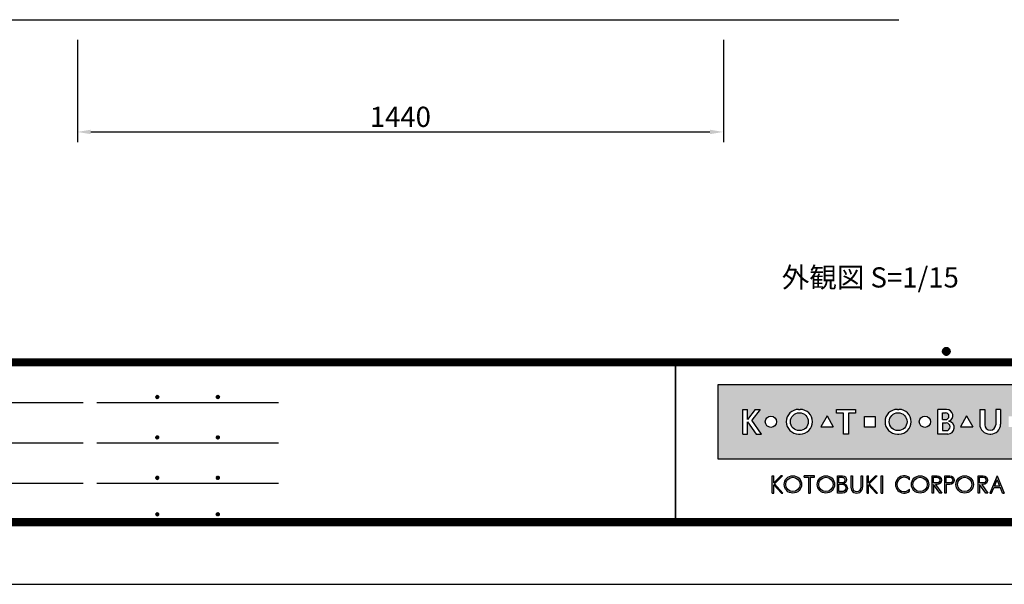
# Model space of a CAD drawing. Extents: x 0 to 6300, y 0 to 4455.
# Drawn here: x 1156 to 3350, y 0 to 1258 of the extents above; entities that cross this region are included whole.
import ezdxf
from ezdxf.enums import TextEntityAlignment as Align

# ---------------------------------------------------------------- set-up
doc = ezdxf.new("R2010")
doc.units = 0
doc.header["$LTSCALE"] = 4.5
doc.layers.get('0').update_dxf_attribs({"linetype": 'CONTINUOUS'})
doc.layers.get('DEFPOINTS').update_dxf_attribs({"linetype": 'CONTINUOUS'})
for name, color, linetype in [('P_2DIM', 6, 'CONTINUOUS'), ('P_3TEXT', 60, 'CONTINUOUS'), ('P_5DRAWFRAME', 104, 'CONTINUOUS'), ('P_7THICK', 7, 'CONTINUOUS')]:
    doc.layers.add(name, color=color, linetype=linetype)
doc.styles.add('BIGFONT', font='simplex.shx', dxfattribs={"bigfont": 'bigfont.shx'})
doc.dimstyles.new('DIMBIGFONT$0', dxfattribs={"dimtxt": 3, "dimasz": 2, "dimexe": 1.5, "dimexo": 3, "dimgap": 0.75, "dimtad": 1, "dimdec": 1, "dimdsep": 46, "dimtxsty": 'BIGFONT', "dimcen": 0, "dimclrt": 230, "dimadec": 0, "dimazin": 0, "dimtfac": 0.6, "dimtdec": 1, "dimtmove": 2, "dimatfit": 3, "dimldrblk": 'DOT', "dimfxl": 0, "dimtvp": 1, "dimtolj": 1, "dimarcsym": 0})

# ---------------------------------------------------------------- blocks, each defined once
blk = doc.blocks.new('DFP3')
h = blk.add_hatch(color=83)
h.paths.add_polyline_path([(180.7771999999999, 29.65329999999994), (180.7771999999999, 18.64834950495063), (237.7772, 18.64834950495063), (237.7772, 29.65329999999994)])
h.paths.add_polyline_path([(204.1796504950495, 24.95080000000035), (204.1796504950495, 23.35084950495056), (202.5796999999999, 23.35084950495056), (202.5796999999999, 24.95080000000001)], flags=16)
h.paths.add_polyline_path([(207.4712594059405, 25.98498316831709), (207.697001980198, 25.98498316831709, -1), (207.697001980198, 22.31666633663386), (207.4712594059405, 22.31666633663386, -1)], flags=16)
h.paths.add_polyline_path([(208.9103683168316, 24.15082475247547, -1), (206.2578930693068, 24.15082475247547, -1)], flags=0)
h.paths.add_polyline_path([(201.2633386138613, 25.9849831683171), (201.2633386138613, 25.42062673267328), (200.2192792079208, 25.42062673267328), (200.2192792079208, 22.31666633663386), (199.4856158415841, 22.31666633663386), (199.4856158415841, 25.42062673267328), (198.4415564356435, 25.42062673267328), (198.4415564356435, 25.98498316831709)], flags=16)
h.paths.add_polyline_path([(212.4028175742573, 24.15082475247547, -1), (210.7228695544553, 24.15082475247547, -1)], flags=16)
h.paths.add_polyline_path([(197.9543973209085, 23.40117101048351), (196.1069333721607, 23.40117101048351), (197.0306653465346, 25.00112150553295)], flags=16)
h.paths.add_polyline_path([(213.5098732673266, 25.9849831683171), (214.7937841584158, 25.98498316831709, -0.8268396299405429), (215.132258940184, 24.21557239597574, -0.9235794106673716), (214.9811397058823, 22.31666633663386), (213.5098732673266, 22.31666633663386)], flags=16)
h.paths.add_polyline_path([(193.0237346534653, 22.31666633663386), (192.7979920792079, 22.31666633663386, -1), (192.7979920792079, 25.98498316831709), (193.0237346534653, 25.98498316831709, -1)], flags=16)
h.paths.add_polyline_path([(214.1588831683168, 25.47706237623782), (214.6385861386138, 25.47706237623782, -1), (214.6385861386138, 24.46122079207927), (214.1588831683168, 24.46122079207927)], flags=0)
h.paths.add_polyline_path([(214.1588831683168, 23.98151782178226), (214.7373485148514, 23.98151782178226, -1.000000696587788), (214.7373485148514, 22.82458712871313), (214.1588831683167, 22.82458712871313)], flags=0)
h.paths.add_polyline_path([(194.237100990099, 24.15082475247547, -1), (191.5846257425742, 24.15082475247547, -1)], flags=0)
h.paths.add_polyline_path([(216.8470323820617, 23.40117101048351), (217.7707643564355, 25.001121505533), (218.6944963308095, 23.40117101048351)], flags=16)
h.paths.add_polyline_path([(189.5181641089108, 24.15082475247547, -1), (187.8382160891088, 24.15082475247547, -1)], flags=16)
h.paths.add_polyline_path([(219.7177940594059, 25.98498316831709), (220.4514574257425, 25.98498316831709), (220.4514574257425, 23.69933960396035, 1.000000186147331), (222.0880910891088, 23.69933960396035), (222.0880910891088, 25.9849831683171), (222.8217544554455, 25.98498316831709), (222.8217544554455, 23.79810198019809, -0.4142135623730698), (221.3403188118811, 22.31666633663386), (221.1992297029703, 22.31666633663386, -0.4142135623731069), (219.7177940594059, 23.79810198019822)], flags=16)
h.paths.add_polyline_path([(187.0697742574257, 25.98498316831709), (185.8689092457776, 24.35977938264444), (187.267299009901, 22.31666633663386), (186.4772, 22.31666633663386), (185.2073980198019, 24.15082475247546), (185.2073980198019, 22.31666633663386), (184.5019524752474, 22.31666633663385), (184.5019524752474, 25.98498316831709), (185.2073980198019, 25.98498316831709), (185.2073980198019, 24.47750579499151), (186.3492172393709, 25.9849831683171)], flags=16)
h.paths.add_polyline_path([(223.9970267326732, 24.95080000000002), (225.5969772277228, 24.95080000000001), (225.5969772277228, 23.35084950495056), (223.9970267326732, 23.35084950495056)], flags=16)
h.paths.add_polyline_path([(226.687596039604, 25.98498316831709), (227.3930415841584, 25.9849831683171), (227.3930415841584, 24.4775057949916), (228.5348608037275, 25.98498316831709), (229.2554178217821, 25.98498316831709), (228.0545528101339, 24.35977938264445), (229.4529425742574, 22.31666633663386), (228.6628435643564, 22.31666633663386), (227.3930415841584, 24.15082475247553), (227.3930415841584, 22.31666633663386), (226.6875960396039, 22.31666633663386)], flags=16)
h.paths.add_polyline_path([(231.7602433168317, 24.15082475247547, -1), (230.0802952970297, 24.15082475247547, -1)], flags=16)
h.paths.add_polyline_path([(233.4880910891088, 25.9849831683171), (234.1653188118812, 25.98498316831709), (234.1653188118811, 22.31666633663385), (233.4880910891088, 22.31666633663386)], flags=16)
for points in [[(188.8907171647544, 13.53735916098693), (189.1165651408755, 13.53735916098692), (189.1165651408755, 14.76717399791187), (190.2463262212482, 13.53735916098693), (190.4721733674334, 13.53735916098693), (189.1998782596873, 14.92233052091695), (190.3994002936616, 16.11713949004919), (190.1735531486242, 16.11713949004919), (189.1165651408755, 15.06430434153457), (189.1165651408755, 16.12412506081215), (188.8907171647544, 16.12412506081215)], [(193.62009298013, 16.12870630717222), (193.6200929801299, 15.89827044520378), (194.2868303126868, 15.89827044520378), (194.2868303126868, 13.53735252149947), (194.5126782888079, 13.53735252149946), (194.5126782888079, 15.89827044520378), (195.1794156213647, 15.89827044520378), (195.1794156213646, 16.12870630717222)], [(200.7873865153659, 16.1241184213247), (200.5615393691806, 16.1241184213247), (200.5615393691806, 14.41141449004919, 0.9993112080576029), (202.3096508572413, 14.41020999000819), (202.3096508572412, 16.1241184213247), (202.0838037110561, 16.1241184213247), (202.0838037110561, 14.41141449004919, -1), (200.7873865153659, 14.41141449004919)], [(209.2881845934089, 13.81794368446969), (209.2881845934089, 14.12892027475158, -2.667269372855936), (209.2881845934089, 15.53256394704789), (209.2881845934089, 15.84354053732978, 2.071285835562603)]]:
    blk.add_hatch(color=0).paths.add_polyline_path(points)
h = blk.add_hatch(color=0)
h.paths.add_polyline_path([(190.6519715182779, 14.830738791156, 1), (193.2387307786157, 14.830738791156, 1)])
h.paths.add_polyline_path([(193.0128836324305, 14.830738791156, -1.00000013533277), (190.8778186644631, 14.830738791156, -1.00000013533277)], flags=16)
h = blk.add_hatch(color=0)
h.paths.add_polyline_path([(195.5607786528149, 14.830738791156, 1), (198.1475379131527, 14.830738791156, 1)])
h.paths.add_polyline_path([(197.9216907669675, 14.830738791156, -1.00000013533277), (195.7866257990001, 14.830738791156, -1.00000013533277)], flags=16)
h = blk.add_hatch(color=0)
edge = h.paths.add_edge_path(flags=16)
edge.add_line((198.7944098991748, 15.89827044520379), (199.2657164076198, 15.89827127513954))
edge.add_arc((199.2657171527633, 15.47511681969394), 0.4231544554462469, -90.00010089361018, 90.00010089361012, ccw=False)
edge.add_line((199.2657164076198, 15.05196236424835), (198.7944098991748, 15.05196236424835))
edge.add_line((198.7944098991748, 15.05196236424835), (198.7944098991748, 15.89827044520379))
edge = h.paths.add_edge_path(flags=16)
edge.add_line((198.7944098991748, 14.87128448131298), (199.2657164076198, 14.87128448131298))
edge.add_arc((199.2657164076198, 14.31724539424268), 0.5540390870702971, -90, 90, ccw=False)
edge.add_line((199.2657164076198, 13.76320630717238), (198.7944098991748, 13.76320630717238))
edge.add_line((198.7944098991748, 13.76320630717238), (198.7944098991748, 14.87128448131298))
edge = h.paths.add_edge_path()
edge.add_line((198.5685627529896, 16.1241184213247), (199.3334707174625, 16.1241184213247))
edge.add_arc((199.3334707174625, 15.54287112953676), 0.5812472917879354, -90, 90, ccw=False)
edge.add_arc((199.3334707174625, 14.24949149936813), 0.7121323383808971, -90, 90, ccw=False)
edge.add_line((199.3334707174625, 13.53735916098724), (198.5685627529896, 13.53735916098692))
edge.add_line((198.5685627529896, 13.53735916098692), (198.5685627529896, 16.1241184213247))
h = blk.add_hatch(color=0)
h.paths.add_polyline_path([(203.266972828703, 14.92233052091694), (204.4735004932343, 16.1241184213247), (204.247653347049, 16.1241184213247), (203.1836588799552, 15.06430434153459), (203.1836588799553, 16.1241184213247), (202.9712907232867, 16.1241184213247), (202.9712907232867, 13.53735916098692), (203.1836588799553, 13.53735916098692), (203.1836588799552, 14.76717399791191), (204.313419960328, 13.53735916098693), (204.5392679364492, 13.53735916098693)])
h.paths.add_polyline_path([(205.3050016871772, 16.1241184213247), (205.0791545409919, 16.1241184213247), (205.0791545409919, 13.53735916098692), (205.3050016871772, 13.53735916098692)])
h = blk.add_hatch(color=0)
h.paths.add_polyline_path([(209.5578390779751, 14.83074211089973, 1), (212.1446049778004, 14.83074211089973, 1)])
h.paths.add_polyline_path([(211.9187578316151, 14.83074211089973, -1.000000127167677), (209.7836862241603, 14.83074211089973, -1.000000127167677)], flags=16)
h = blk.add_hatch(color=0)
h.paths.add_polyline_path([(212.6219144128614, 13.53735916098692), (212.8477623889827, 13.53735916098692), (212.8477623889827, 14.83074211089974), (213.7832587052317, 13.53735916098692), (214.0592115736069, 13.53735916098692), (213.1511404903222, 14.83074211089974), (213.3857525899145, 14.83074211089973, 1), (213.3857525899145, 16.12412506081216), (212.6219144128615, 16.12412506081216)])
h.paths.add_polyline_path([(212.8477623889827, 15.89827708469125), (213.3857525899145, 15.89827708469124, -1), (213.3857525899144, 15.05658925708469), (212.8477623889826, 15.05658925708481)], flags=16)
h = blk.add_hatch(color=0)
edge = h.paths.add_edge_path()
edge.add_line((214.5233134082022, 16.12412506081216), (215.2871507553193, 16.12412423087619))
edge.add_arc((215.2871500526669, 15.47743317088784), 0.6466910599887343, -89.99993774613517, 89.99993774613517, ccw=False)
edge.add_line((215.2871507553193, 14.83074211089949), (214.7491605543875, 14.83074211089949))
edge.add_line((214.7491605543875, 14.83074211089949), (214.7491605543875, 13.53735916098692))
edge.add_line((214.7491605543875, 13.53735916098692), (214.5233134082022, 13.53735916098692))
edge.add_line((214.5233134082022, 13.53735916098692), (214.5233134082022, 16.12412506081216))
edge = h.paths.add_edge_path(flags=16)
edge.add_line((214.7491605543875, 15.89827708469124), (215.2871507553193, 15.89827708469124))
edge.add_arc((215.2871507553193, 15.47743317088803), 0.4208439138032176, -90, 90, ccw=False)
edge.add_line((215.2871507553193, 15.05658925708481), (214.7491605543875, 15.05658925708481))
edge.add_line((214.7491605543875, 15.05658925708481), (214.7491605543875, 15.89827708469124))
h = blk.add_hatch(color=0)
h.paths.add_polyline_path([(216.1804215910794, 14.83074211089973, 1), (218.7671874909046, 14.83074211089973, 1)])
h.paths.add_polyline_path([(218.5413403447194, 14.83074211089973, -1.000000127167677), (216.4062687372646, 14.83074211089973, -1.000000127167677)], flags=16)
h = blk.add_hatch(color=0)
h.paths.add_polyline_path([(220.0043738188021, 14.83074211089974), (220.2389859183945, 14.83074211089973, 1), (220.2389859183945, 16.12412506081216), (219.4751477413414, 16.12412506081216), (219.4751477413414, 13.53735916098692), (219.7009957174627, 13.53735916098692), (219.7009957174627, 14.83074211089975), (220.6364920337118, 13.53735916098692), (220.9124449020869, 13.53735916098692)])
h.paths.add_polyline_path([(219.7009957174626, 15.05658925708481), (219.7009957174626, 15.89827708469124), (220.2389859183945, 15.89827708469124, -1), (220.2389859183944, 15.05658925708469)], flags=16)
h = blk.add_hatch(color=0)
h.paths.add_polyline_path([(222.2898978723839, 16.12412506081215), (221.2189402427974, 13.53735916098692), (221.4633787838575, 13.53735916098693), (221.7907669317899, 14.32812626931532), (222.7890279830421, 14.32812626931532), (223.1164161309745, 13.53735916098692), (223.3608546720345, 13.53735916098692)])
h.paths.add_polyline_path([(222.2898978723839, 15.53371444636842), (222.6955232509512, 14.55397424543662), (221.8842716638807, 14.55397424543661)], flags=16)
at = {"color": 0}
for p, q in [((214.1500001919297, 34.59999999999991), (214.7500001919296, 35.19999999999982)), ((214.1537481919295, 34.53303800000003), (214.8169621919295, 35.19625200000019)), ((214.1547661919297, 34.67547699999977), (214.6745231919297, 35.1952339999998)), ((214.1637421919295, 34.47232100000019), (214.8776791919295, 35.18625800000018)), ((214.1729561919295, 34.76437699999997), (214.5856231919295, 35.17704400000002)), ((214.1787211919296, 34.41658899999993), (214.9334111919296, 35.17127900000014)), ((214.1979081919297, 34.36506499999996), (214.9849351919295, 35.15209199999981)), ((214.2208011919295, 34.31724799999984), (215.0327521919297, 35.12919899999997)), ((214.2210101919296, 34.88314200000013), (214.4668581919296, 35.12899000000016)), ((214.4686061919295, 35.12992200000008), (215.2799221919298, 34.31860599999982)), ((214.5165271919296, 35.15271200000007), (215.3027121919297, 34.36652700000013)), ((214.5681661919296, 35.17178400000012), (215.3217841919296, 34.41816599999993)), ((214.6240321919298, 35.18662799999993), (215.3366281919296, 34.47403200000008)), ((214.6849121919298, 35.19645899999978), (215.3464591919295, 34.53491200000008)), ((214.7520851919297, 35.19999599999983), (215.3499961919295, 34.60208499999999)), ((214.8278661919297, 35.19492600000012), (215.3449261919296, 34.67786599999999)), ((214.9172991919295, 35.17620399999987), (215.3262041919295, 34.76729900000009)), ((215.0376741919297, 35.12653899999987), (215.2765391919295, 34.88767400000006)), ((214.1500001919297, 34.59999999999991), (214.7500001919296, 34)), ((214.1537481919295, 34.66696200000024), (214.8169621919295, 34.00374800000009)), ((214.1547661919297, 34.52452300000004), (214.6745231919297, 34.00476600000002)), ((214.1637421919295, 34.72767900000008), (214.8776791919295, 34.01374200000009)), ((214.1729561919295, 34.43562299999985), (214.5856231919295, 34.02295599999979)), ((214.1787211919296, 34.78341099999989), (214.9334111919296, 34.02872100000013)), ((214.1979081919297, 34.83493499999986), (214.9849351919295, 34.04790800000001)), ((214.2208011919295, 34.88275199999998), (215.0327521919297, 34.07080099999985)), ((214.2210101919296, 34.31685800000014), (214.4668581919296, 34.07101000000011)), ((214.2470671919296, 34.27280299999984), (215.0771971919297, 35.10293300000012)), ((214.2470671919296, 34.92719699999998), (215.0771971919297, 34.09706700000015)), ((214.2764861919296, 34.23151099999995), (215.1184891919295, 35.07351400000016)), ((214.2764861919296, 34.96848899999986), (215.1184891919295, 34.12648600000011)), ((214.3089261919297, 34.19324000000006), (215.1567601919294, 35.04107400000021)), ((214.3089261919297, 35.00676000000021), (215.1567601919294, 34.15892600000006)), ((214.3443241919297, 35.04207200000019), (215.1920721919296, 34.19432400000005)), ((214.3443241919297, 34.15792800000008), (215.1920721919296, 35.00567599999977)), ((214.3826831919296, 35.07442399999991), (215.2244241919296, 34.23268300000018)), ((214.3826831919296, 34.12557599999991), (215.2244241919296, 34.96731700000009)), ((214.4240651919297, 35.10375199999999), (215.2537521919297, 34.27406500000006)), ((214.4240651919297, 34.09624799999983), (215.2537521919297, 34.92593500000021)), ((214.4686061919295, 34.07007800000019), (215.2799221919298, 34.881394)), ((214.5165271919296, 34.04728800000021), (215.3027121919297, 34.83347300000014)), ((214.5681661919296, 34.02821600000016), (215.3217841919296, 34.78183399999989)), ((214.6240321919298, 34.01337199999989), (215.3366281919296, 34.72596800000019)), ((214.6849121919298, 34.00354100000004), (215.3464591919295, 34.6650880000002)), ((214.7520851919297, 34.00000399999999), (215.3499961919295, 34.59791499999983)), ((214.8278661919297, 34.00507400000015), (215.3449261919296, 34.52213399999982)), ((214.9172991919295, 34.02379599999995), (215.3262041919295, 34.43270100000018)), ((215.0376741919297, 34.07346099999995), (215.2765391919295, 34.31232600000021)), ((21.5, 33.5), (408, 33.5)), ((21.5, 33.44999999999982), (408, 33.44999999999982)), ((21.5, 33.40000000000009), (408, 33.40000000000009)), ((21.5, 33.34999999999991), (408, 33.34999999999991)), ((21.5, 33.30000000000018), (408, 33.30000000000018)), ((21.5, 33.25), (408, 33.25)), ((21.5, 33.19999999999982), (408, 33.19999999999982)), ((21.5, 33.15000000000009), (408, 33.15000000000009)), ((21.5, 33.09999999999991), (408, 33.09999999999991)), ((21.5, 33.05000000000018), (408, 33.05000000000018)), ((21.5, 33), (408, 33)), ((21.5, 32.94999999999982), (408, 32.94999999999982)), ((21.5, 32.90000000000009), (408, 32.90000000000009)), ((21.5, 32.84999999999991), (408, 32.84999999999991)), ((21.5, 32.80000000000018), (408, 32.80000000000018)), ((21.5, 32.75), (408, 32.75)), ((21.5, 32.69999999999982), (408, 32.69999999999982)), ((21.5, 32.65000000000009), (408, 32.65000000000009)), ((21.5, 32.59999999999991), (408, 32.59999999999991)), ((21.5, 32.55000000000018), (408, 32.55000000000018)), ((21.5, 32.5), (408, 32.5)), ((174.4749999999999, 33), (174.4749999999999, 9)), ((174.5250000000001, 33), (174.5250000000001, 9)), ((97.25, 27.82499999999982), (97.5, 28.07499999999982)), ((97.25, 27.82499999999982), (97.5, 27.57499999999982)), ((97.25799400000005, 27.76228399999991), (97.56271599999991, 28.06700600000022)), ((97.25799400000005, 27.88771600000018), (97.56271599999991, 27.58299399999987)), ((97.26523899999984, 27.91094999999996), (97.41404999999986, 28.05976099999998)), ((97.27747700000009, 27.71105500000021), (97.61394500000006, 28.04752300000018)), ((97.27747700000009, 27.93894499999988), (97.61394500000006, 27.60247699999991)), ((97.30530599999997, 27.66817399999991), (97.65682599999991, 28.01969400000007)), ((97.30530599999997, 27.98182600000018), (97.65682599999991, 27.63030600000002)), ((97.34040899999991, 28.01743399999987), (97.69243400000005, 27.66540900000018)), ((97.34040899999991, 27.63256600000022), (97.69243400000005, 27.98459099999991)), ((97.38275299999987, 28.04580100000021), (97.72080099999994, 27.70775300000014)), ((97.38275299999987, 27.60419899999988), (97.72080099999994, 27.94224699999995)), ((97.4333200000001, 28.06594399999994), (97.74094400000013, 27.75831999999991)), ((97.4333200000001, 27.58405600000015), (97.74094400000013, 27.89168000000018)), ((97.49502400000006, 28.07495000000017), (97.7499499999999, 27.8200240000001)), ((97.49502400000006, 27.57504999999992), (97.7499499999999, 27.82997599999999)), ((97.57824600000004, 28.06244000000015), (97.73743999999988, 27.90324599999985)), ((106.25, 27.82499999999982), (106.5, 28.07499999999982)), ((106.25, 27.82499999999982), (106.5, 27.57499999999982)), ((106.2579940000001, 27.76228399999991), (106.5627159999999, 28.06700600000022)), ((106.2579940000001, 27.88771600000018), (106.5627159999999, 27.58299399999987)), ((106.2652390000001, 27.91094999999996), (106.4140499999999, 28.05976099999998)), ((106.2774770000001, 27.71105500000021), (106.6139450000001, 28.04752300000018)), ((106.2774770000001, 27.93894499999988), (106.6139450000001, 27.60247699999991)), ((106.305306, 27.66817399999991), (106.6568259999999, 28.01969400000007)), ((106.305306, 27.98182600000018), (106.6568259999999, 27.63030600000002)), ((106.3404089999999, 28.01743399999987), (106.692434, 27.66540900000018)), ((106.3404089999999, 27.63256600000022), (106.692434, 27.98459099999991)), ((106.3827529999999, 28.04580100000021), (106.7208009999999, 27.70775300000014)), ((106.3827529999999, 27.60419899999988), (106.7208009999999, 27.94224699999995)), ((106.4333200000001, 28.06594399999994), (106.7409440000001, 27.75831999999991)), ((106.4333200000001, 27.58405600000015), (106.7409440000001, 27.89168000000018)), ((106.4950240000001, 28.07495000000017), (106.7499499999999, 27.8200240000001)), ((106.4950240000001, 27.57504999999992), (106.7499499999999, 27.82997599999999)), ((106.578246, 28.06244000000015), (106.7374399999999, 27.90324599999985)), ((21.5, 27.02500000000009), (86.5, 27.02500000000009)), ((88.5, 27.02500000000009), (115.5, 27.02500000000009)), ((97.26523899999984, 27.73905000000013), (97.41404999999986, 27.59023900000011)), ((97.57824600000004, 27.58755999999994), (97.73743999999988, 27.74675399999978)), ((106.2652390000001, 27.73905000000013), (106.4140499999999, 27.59023900000011)), ((106.578246, 27.58755999999994), (106.7374399999999, 27.74675399999978)), ((97.25, 21.82499999999982), (97.5, 22.07499999999982)), ((97.25799400000005, 21.76228399999991), (97.56271599999991, 22.06700600000022)), ((97.26523899999984, 21.91094999999996), (97.41404999999986, 22.05976099999998)), ((97.27747700000009, 21.71105500000021), (97.61394500000006, 22.04752300000018)), ((97.30530599999997, 21.66817399999991), (97.65682599999991, 22.01969400000007)), ((97.30530599999997, 21.98182600000018), (97.65682599999991, 21.63030600000002)), ((97.34040899999991, 22.01743399999987), (97.69243400000005, 21.66540900000018)), ((97.34040899999991, 21.63256600000022), (97.69243400000005, 21.98459099999991)), ((97.38275299999987, 22.04580100000021), (97.72080099999994, 21.70775300000014)), ((97.4333200000001, 22.06594399999994), (97.74094400000013, 21.75831999999991)), ((97.49502400000006, 22.07495000000017), (97.7499499999999, 21.8200240000001)), ((97.57824600000004, 22.06244000000015), (97.73743999999988, 21.90324599999985)), ((106.25, 21.82499999999982), (106.5, 22.07499999999982)), ((106.2579940000001, 21.76228399999991), (106.5627159999999, 22.06700600000022)), ((106.2652390000001, 21.91094999999996), (106.4140499999999, 22.05976099999998)), ((106.2774770000001, 21.71105500000021), (106.6139450000001, 22.04752300000018)), ((106.305306, 21.66817399999991), (106.6568259999999, 22.01969400000007)), ((106.305306, 21.98182600000018), (106.6568259999999, 21.63030600000002)), ((106.3404089999999, 22.01743399999987), (106.692434, 21.66540900000018)), ((106.3404089999999, 21.63256600000022), (106.692434, 21.98459099999991)), ((106.3827529999999, 22.04580100000021), (106.7208009999999, 21.70775300000014)), ((106.4333200000001, 22.06594399999994), (106.7409440000001, 21.75831999999991)), ((106.4950240000001, 22.07495000000017), (106.7499499999999, 21.8200240000001)), ((106.578246, 22.06244000000015), (106.7374399999999, 21.90324599999985)), ((21.5, 21.02500000000009), (86.5, 21.02500000000009)), ((88.5, 21.02500000000009), (115.5, 21.02500000000009)), ((97.25, 21.82499999999982), (97.5, 21.57499999999982)), ((97.25799400000005, 21.88771600000018), (97.56271599999991, 21.58299399999987)), ((97.26523899999984, 21.73905000000013), (97.41404999999986, 21.59023900000011)), ((97.27747700000009, 21.93894499999988), (97.61394500000006, 21.60247699999991)), ((97.38275299999987, 21.60419899999988), (97.72080099999994, 21.94224699999995)), ((97.4333200000001, 21.58405600000015), (97.74094400000013, 21.89168000000018)), ((97.49502400000006, 21.57504999999992), (97.7499499999999, 21.82997599999999)), ((97.57824600000004, 21.58755999999994), (97.73743999999988, 21.74675399999978)), ((106.25, 21.82499999999982), (106.5, 21.57499999999982)), ((106.2579940000001, 21.88771600000018), (106.5627159999999, 21.58299399999987)), ((106.2652390000001, 21.73905000000013), (106.4140499999999, 21.59023900000011)), ((106.2774770000001, 21.93894499999988), (106.6139450000001, 21.60247699999991)), ((106.3827529999999, 21.60419899999988), (106.7208009999999, 21.94224699999995)), ((106.4333200000001, 21.58405600000015), (106.7409440000001, 21.89168000000018)), ((106.4950240000001, 21.57504999999992), (106.7499499999999, 21.82997599999999)), ((106.578246, 21.58755999999994), (106.7374399999999, 21.74675399999978)), ((188.8907171647544, 16.12412506081215), (189.1165651408755, 16.12412506081215)), ((188.8907171647544, 13.53735916098692), (188.8907171647544, 16.1241184213247)), ((189.1165651408755, 15.06430434153457), (190.1805596079692, 16.1241184213247)), ((189.1165651408755, 15.06430434153457), (189.1165651408755, 16.1241184213247)), ((189.1998782596873, 14.92233052091694), (190.4064067541544, 16.1241184213247)), ((190.3993937955056, 16.11713949004919), (190.173552458872, 16.11713949004919)), ((190.1805662474568, 16.12412506081215), (190.4064067541544, 16.12412506081215)), ((195.1794156213647, 16.12870630717222), (193.6200929801299, 16.12870630717222)), ((193.6200929801299, 15.89827044520378), (193.6200929801299, 16.1241184213247)), ((195.1794156213647, 15.89827044520378), (195.1794156213647, 16.1241184213247)), ((200.5615393691806, 16.1241184213247), (200.5615393691806, 14.41141449004919)), ((200.5615393691806, 16.1241184213247), (200.7873865153659, 16.1241184213247)), ((200.7873865153659, 16.1241184213247), (200.7873865153659, 14.41141449004919)), ((202.0838037110561, 14.41141449004919), (202.0838037110561, 16.1241184213247)), ((202.0838037110561, 16.1241184213247), (202.3096508572413, 16.1241184213247)), ((202.3096508572413, 16.1241184213247), (202.3096508572413, 14.41261899202532)), ((202.9712907232867, 16.1241184213247), (203.1836588799553, 16.1241184213247)), ((202.9712907232867, 13.53735916098692), (202.9712907232867, 16.1241184213247)), ((203.1836588799553, 15.06430434153457), (203.1836588799553, 16.1241184213247)), ((203.1836588799553, 15.06430434153457), (204.247653347049, 16.1241184213247)), ((203.266972828703, 14.92233052091694), (204.4735004932343, 16.1241184213247)), ((204.247653347049, 16.1241184213247), (204.4735004932343, 16.1241184213247)), ((205.0791545409919, 13.53735916098692), (205.0791545409919, 16.1241184213247)), ((205.0791545409919, 16.1241184213247), (205.3050016871772, 16.1241184213247)), ((205.3050016871772, 13.53735916098692), (205.3050016871772, 16.1241184213247)), ((222.2898978723839, 16.12412506081215), (221.2189402427975, 13.53735916098692)), ((222.2898978723839, 16.12412506081215), (223.3608546720345, 13.53735916098692)), ((21.5, 15.02500000000009), (86.5, 15.02500000000009)), ((88.5, 15.02500000000009), (115.5, 15.02500000000009)), ((97.25, 15.82499999999982), (97.5, 16.07499999999982)), ((97.25, 15.82499999999982), (97.5, 15.57499999999982)), ((97.25799400000005, 15.76228399999991), (97.56271599999991, 16.06700600000022)), ((97.25799400000005, 15.88771600000018), (97.56271599999991, 15.58299399999987)), ((97.26523899999984, 15.91094999999996), (97.41404999999986, 16.05976099999998)), ((97.26523899999984, 15.73905000000013), (97.41404999999986, 15.59023900000011)), ((97.27747700000009, 15.71105500000021), (97.61394500000006, 16.04752300000018)), ((97.27747700000009, 15.93894499999988), (97.61394500000006, 15.60247699999991)), ((97.30530599999997, 15.66817399999991), (97.65682599999991, 16.01969400000007)), ((97.30530599999997, 15.98182600000018), (97.65682599999991, 15.63030600000002)), ((97.34040899999991, 16.01743399999987), (97.69243400000005, 15.66540900000018)), ((97.34040899999991, 15.63256600000022), (97.69243400000005, 15.98459099999991)), ((97.38275299999987, 16.04580100000021), (97.72080099999994, 15.70775300000014)), ((97.38275299999987, 15.60419899999988), (97.72080099999994, 15.94224699999995)), ((97.4333200000001, 16.06594399999994), (97.74094400000013, 15.75831999999991)), ((97.4333200000001, 15.58405600000015), (97.74094400000013, 15.89168000000018)), ((97.49502400000006, 16.07495000000017), (97.7499499999999, 15.8200240000001)), ((97.49502400000006, 15.57504999999992), (97.7499499999999, 15.82997599999999)), ((97.57824600000004, 16.06244000000015), (97.73743999999988, 15.90324599999985)), ((97.57824600000004, 15.58755999999994), (97.73743999999988, 15.74675399999978)), ((106.25, 15.82499999999982), (106.5, 16.07499999999982)), ((106.25, 15.82499999999982), (106.5, 15.57499999999982)), ((106.2579940000001, 15.76228399999991), (106.5627159999999, 16.06700600000022)), ((106.2579940000001, 15.88771600000018), (106.5627159999999, 15.58299399999987)), ((106.2652390000001, 15.91094999999996), (106.4140499999999, 16.05976099999998)), ((106.2652390000001, 15.73905000000013), (106.4140499999999, 15.59023900000011)), ((106.2774770000001, 15.71105500000021), (106.6139450000001, 16.04752300000018)), ((106.2774770000001, 15.93894499999988), (106.6139450000001, 15.60247699999991)), ((106.305306, 15.66817399999991), (106.6568259999999, 16.01969400000007)), ((106.305306, 15.98182600000018), (106.6568259999999, 15.63030600000002)), ((106.3404089999999, 16.01743399999987), (106.692434, 15.66540900000018)), ((106.3404089999999, 15.63256600000022), (106.692434, 15.98459099999991)), ((106.3827529999999, 16.04580100000021), (106.7208009999999, 15.70775300000014)), ((106.3827529999999, 15.60419899999988), (106.7208009999999, 15.94224699999995)), ((106.4333200000001, 16.06594399999994), (106.7409440000001, 15.75831999999991)), ((106.4333200000001, 15.58405600000015), (106.7409440000001, 15.89168000000018)), ((106.4950240000001, 16.07495000000017), (106.7499499999999, 15.8200240000001)), ((106.4950240000001, 15.57504999999992), (106.7499499999999, 15.82997599999999)), ((106.578246, 16.06244000000015), (106.7374399999999, 15.90324599999985)), ((106.578246, 15.58755999999994), (106.7374399999999, 15.74675399999978)), ((189.1165651408755, 14.76717399791187), (190.2463262212482, 13.53735916098692)), ((189.1165651408755, 13.53735916098692), (189.1165651408755, 14.76717399791187)), ((189.1998782596873, 14.92233052091694), (190.4721733674335, 13.53735916098692)), ((193.6200929801299, 15.89827044520378), (194.2868303126868, 15.89827044520378)), ((194.2868303126868, 15.89827044520378), (194.2868303126868, 13.53735916098692)), ((194.5126782888079, 15.89827044520378), (194.5126782888079, 13.53735916098692)), ((194.5126782888079, 15.89827044520378), (195.1794156213647, 15.89827044520378)), ((203.1836588799553, 13.53735916098692), (203.1836588799553, 14.76717399791187)), ((203.1836588799553, 14.76717399791187), (204.313419960328, 13.53735916098692)), ((203.266972828703, 14.92233052091694), (204.5392679364492, 13.53735916098692)), ((209.2881845934089, 15.53256332522697), (209.2881845934089, 15.84354031998514)), ((221.8842716638807, 14.55397424543661), (222.2898978723839, 15.53371444636832)), ((222.6955232509512, 14.55397424543661), (222.2898978723839, 15.53371444636832)), ((188.8907171647544, 13.53735916098692), (189.1165651408755, 13.53735916098692)), ((190.2463262212482, 13.53735916098692), (190.4721733674335, 13.53735916098692)), ((194.2868303126868, 13.53735252149946), (194.5126782888079, 13.53735252149946)), ((202.9712907232867, 13.53735916098692), (203.1836588799553, 13.53735916098692)), ((204.313419960328, 13.53735916098692), (204.5392679364492, 13.53735916098692)), ((205.0791545409919, 13.53735916098692), (205.3050016871772, 13.53735916098692)), ((209.2881845934089, 13.81794390181394), (209.2881845934089, 14.12892089657249)), ((221.2189402427975, 13.53735916098692), (221.4633787838575, 13.53735916098692)), ((221.4633787838575, 13.53735916098692), (221.7907669317899, 14.32812626931532)), ((222.789027983042, 14.32812626931532), (221.7907669317899, 14.32812626931532)), ((222.6955232509512, 14.55397424543661), (221.8842716638807, 14.55397424543661)), ((223.1164161309745, 13.53735916098692), (222.789027983042, 14.32812626931532)), ((223.1164161309745, 13.53735916098692), (223.3608546720345, 13.53735916098692)), ((97.25, 10.40000000000009), (97.5, 10.65000000000009)), ((97.25, 10.40000000000009), (97.5, 10.15000000000009)), ((97.25799400000005, 10.33728400000018), (97.56271599999991, 10.64200600000004)), ((97.25799400000005, 10.462716), (97.56271599999991, 10.15799400000014)), ((97.26523899999984, 10.48595000000023), (97.41404999999986, 10.6347609999998)), ((97.26523899999984, 10.31404999999995), (97.41404999999986, 10.16523899999993)), ((97.27747700000009, 10.28605500000003), (97.61394500000006, 10.622523)), ((97.27747700000009, 10.51394500000015), (97.61394500000006, 10.17747700000018)), ((97.30530599999997, 10.24317400000018), (97.65682599999991, 10.59469399999989)), ((97.30530599999997, 10.556826), (97.65682599999991, 10.20530599999984)), ((97.34040899999991, 10.59243400000014), (97.69243400000005, 10.240409)), ((97.34040899999991, 10.20756600000004), (97.69243400000005, 10.55959100000018)), ((97.38275299999987, 10.62080100000003), (97.72080099999994, 10.28275299999996)), ((97.38275299999987, 10.17919900000015), (97.72080099999994, 10.51724699999977)), ((97.4333200000001, 10.64094399999976), (97.74094400000013, 10.33332000000019)), ((97.4333200000001, 10.15905599999996), (97.74094400000013, 10.46668)), ((97.49502400000006, 10.64994999999999), (97.7499499999999, 10.39502399999992)), ((97.49502400000006, 10.15005000000019), (97.7499499999999, 10.40497599999981)), ((97.57824600000004, 10.63743999999997), (97.73743999999988, 10.47824600000013)), ((97.57824600000004, 10.16256000000021), (97.73743999999988, 10.32175400000006)), ((106.25, 10.40000000000009), (106.5, 10.65000000000009)), ((106.25, 10.40000000000009), (106.5, 10.15000000000009)), ((106.2579940000001, 10.33728400000018), (106.5627159999999, 10.64200600000004)), ((106.2579940000001, 10.462716), (106.5627159999999, 10.15799400000014)), ((106.2652390000001, 10.48595000000023), (106.4140499999999, 10.6347609999998)), ((106.2652390000001, 10.31404999999995), (106.4140499999999, 10.16523899999993)), ((106.2774770000001, 10.28605500000003), (106.6139450000001, 10.622523)), ((106.2774770000001, 10.51394500000015), (106.6139450000001, 10.17747700000018)), ((106.305306, 10.24317400000018), (106.6568259999999, 10.59469399999989)), ((106.305306, 10.556826), (106.6568259999999, 10.20530599999984)), ((106.3404089999999, 10.59243400000014), (106.692434, 10.240409)), ((106.3404089999999, 10.20756600000004), (106.692434, 10.55959100000018)), ((106.3827529999999, 10.62080100000003), (106.7208009999999, 10.28275299999996)), ((106.3827529999999, 10.17919900000015), (106.7208009999999, 10.51724699999977)), ((106.4333200000001, 10.64094399999976), (106.7409440000001, 10.33332000000019)), ((106.4333200000001, 10.15905599999996), (106.7409440000001, 10.46668)), ((106.4950240000001, 10.64994999999999), (106.7499499999999, 10.39502399999992)), ((106.4950240000001, 10.15005000000019), (106.7499499999999, 10.40497599999981)), ((106.578246, 10.63743999999997), (106.7374399999999, 10.47824600000013)), ((106.578246, 10.16256000000021), (106.7374399999999, 10.32175400000006)), ((21.5, 9.75), (408, 9.75)), ((21.5, 9.699999999999818), (408, 9.699999999999818)), ((21.5, 9.650000000000091), (408, 9.650000000000091)), ((21.5, 9.599999999999909), (408, 9.599999999999909)), ((21.5, 9.550000000000182), (408, 9.550000000000182)), ((21.5, 9.5), (408, 9.5)), ((21.5, 9.449999999999818), (408, 9.449999999999818)), ((21.5, 9.400000000000091), (408, 9.400000000000091)), ((21.5, 9.349999999999909), (408, 9.349999999999909)), ((21.5, 9.300000000000182), (408, 9.300000000000182)), ((21.5, 9.25), (408, 9.25)), ((21.5, 9.199999999999818), (408, 9.199999999999818)), ((21.5, 9.150000000000091), (408, 9.150000000000091)), ((21.5, 9.099999999999909), (408, 9.099999999999909)), ((21.5, 9.050000000000182), (408, 9.050000000000182)), ((21.5, 9), (408, 9)), ((21.5, 8.949999999999818), (408, 8.949999999999818)), ((21.5, 8.900000000000091), (408, 8.900000000000091)), ((21.5, 8.849999999999909), (408, 8.849999999999909)), ((21.5, 8.800000000000182), (408, 8.800000000000182)), ((21.5, 8.75), (408, 8.75))]:
    blk.add_line(p, q, dxfattribs=at)
at = {"color": 83}
for p, q in [((184.5019524752474, 25.98498316831709), (185.2073980198019, 25.98498316831709)), ((184.5019524752474, 22.31666633663386), (184.5019524752474, 25.98498316831709)), ((186.3492172393709, 25.98498316831709), (185.2073980198019, 24.47750579499154)), ((185.2073980198019, 24.47750579499154), (185.2073980198019, 25.98498316831709)), ((187.0697742574257, 25.98498316831709), (185.8689092457775, 24.35977938264443)), ((186.3492172393709, 25.98498316831709), (187.0697742574257, 25.98498316831709)), ((192.7979920792079, 25.98498316831709), (193.0237346534653, 25.98498316831709)), ((197.0306653465346, 25.00112150553296), (196.1069333721607, 23.40117101048351)), ((197.0306653465346, 25.00112150553296), (197.9543973209085, 23.40117101048351)), ((198.4415564356435, 25.42062673267328), (198.4415564356435, 25.98498316831709)), ((198.4415564356435, 25.98498316831709), (201.2633386138613, 25.98498316831709)), ((199.4856158415841, 25.42062673267328), (198.4415564356435, 25.42062673267328)), ((199.4856158415841, 22.31666633663386), (199.4856158415841, 25.42062673267328)), ((200.2192792079208, 25.42062673267328), (200.2192792079208, 22.31666633663386)), ((201.2633386138613, 25.42062673267328), (200.2192792079208, 25.42062673267328)), ((201.2633386138613, 25.98498316831709), (201.2633386138613, 25.42062673267328)), ((202.5796999999999, 24.95080000000002), (204.1796504950495, 24.95080000000002)), ((202.5796999999999, 23.35084950495056), (202.5796999999999, 24.95080000000002)), ((204.1796504950495, 24.95080000000002), (204.1796504950495, 23.35084950495056)), ((207.4712594059405, 25.98498316831709), (207.697001980198, 25.98498316831709)), ((214.7937841584158, 25.98498316831709), (213.5098732673266, 25.98498316831709)), ((213.5098732673266, 22.31666633663386), (213.5098732673266, 25.98498316831709)), ((214.1588831683168, 24.46122079207927), (214.1588831683168, 25.47706237623782)), ((214.1588831683168, 25.47706237623782), (214.6385861386138, 25.47706237623782)), ((217.7707643564356, 25.00112150553296), (216.8470323820617, 23.40117101048351)), ((217.7707643564356, 25.00112150553296), (218.6944963308095, 23.40117101048351)), ((219.7177940594059, 25.98498316831709), (220.4514574257425, 25.98498316831709)), ((219.7177940594059, 25.98498316831709), (219.7177940594059, 23.7981019801981)), ((220.4514574257425, 25.98498316831709), (220.4514574257425, 23.69933960396035)), ((222.8217544554455, 25.98498316831709), (222.0880910891088, 25.98498316831709)), ((222.0880910891088, 25.98498316831709), (222.0880910891088, 23.69933960396035)), ((222.8217544554455, 25.98498316831709), (222.8217544554455, 23.7981019801981)), ((185.2073980198019, 24.15082475247547), (186.4772, 22.31666633663386)), ((185.2073980198019, 22.31666633663386), (185.2073980198019, 24.15082475247547)), ((187.267299009901, 22.31666633663386), (185.8689092457775, 24.35977938264443)), ((214.1588831683168, 24.46122079207927), (214.6385861386138, 24.46122079207927)), ((214.1588831683168, 23.98151782178226), (214.7373485148514, 23.98151782178226)), ((214.1588831683168, 23.98151782178226), (214.1588831683168, 22.82458712871313)), ((184.5019524752474, 22.31666633663386), (185.2073980198019, 22.31666633663386)), ((186.4772, 22.31666633663386), (187.267299009901, 22.31666633663386)), ((192.7979920792079, 22.31666633663386), (193.0237346534653, 22.31666633663386)), ((196.1069333721607, 23.40117101048351), (197.9543973209085, 23.40117101048351)), ((200.2192792079208, 22.31666633663386), (199.4856158415841, 22.31666633663386)), ((204.1796504950495, 23.35084950495056), (202.5796999999999, 23.35084950495056)), ((207.4712594059405, 22.31666633663386), (207.697001980198, 22.31666633663386)), ((214.9811397058823, 22.31666633663386), (213.5098732673266, 22.31666633663386)), ((214.1588831683168, 22.82458712871313), (214.7373485148514, 22.82458712871313)), ((216.8470323820617, 23.40117101048351), (218.6944963308095, 23.40117101048351)), ((221.1992297029703, 22.31666633663386), (221.3403188118812, 22.31666633663386))]:
    blk.add_line(p, q, dxfattribs=at)
blk.add_lwpolyline([(180.7771999999999, 18.64834950495063), (237.7772, 18.64834950495063), (237.7772, 29.65329999999994), (180.7771999999999, 29.65329999999994)], close=True, dxfattribs=at)
at = {"color": 0}
for points in [[(199.3334707174625, 14.96162383774903, -1), (199.3334707174625, 13.53735916098724), (198.5685627529896, 13.53735916098692), (198.5685627529896, 16.1241184213247)], [(198.5685627529896, 16.1241184213247), (199.3334707174625, 16.1241184213247, -1), (199.3334707174625, 14.96162383774882, -0.2926436946032611)], [(212.6219144128614, 16.12412506081216), (213.3857525899145, 16.12412506081216, -1.000000000000001), (213.3857525899145, 14.83074211089973), (213.1511404903222, 14.83074211089973), (214.0592115736069, 13.53735916098692), (213.7832587052318, 13.53735916098692), (212.8477623889827, 14.83074211089973), (212.8477623889827, 13.53735916098692), (212.6219144128614, 13.53735916098692), (212.6219144128614, 16.12412506081216)], [(214.5233134082022, 16.12412506081216), (215.2871507553193, 16.12412423087619, -0.9999989134656457), (215.2871507553193, 14.83074211089949, -5.432674547005144e-07), (214.7491605543875, 14.83074211089949), (214.7491605543875, 13.53735916098692), (214.5233134082022, 13.53735916098692), (214.5233134082022, 16.12412506081216)], [(219.4751477413414, 16.12412506081216), (220.2389859183945, 16.12412506081216, -1.000000000000001), (220.2389859183945, 14.83074211089973), (220.0043738188021, 14.83074211089973), (220.9124449020869, 13.53735916098692), (220.6364920337118, 13.53735916098692), (219.7009957174627, 14.83074211089973), (219.7009957174627, 13.53735916098692), (219.4751477413414, 13.53735916098692), (219.4751477413414, 16.12412506081216)], [(198.7944098991748, 15.89827044520379), (199.2657164076198, 15.89827127513954, -1.000001760927264), (199.2657164076198, 15.05196236424835), (198.7944098991748, 15.05196236424835), (198.7944098991748, 15.89827044520379)], [(198.7944098991748, 14.87128448131298), (199.2657164076198, 14.87128448131298, -1), (199.2657164076198, 13.76320630717238), (198.7944098991748, 13.76320630717238), (198.7944098991748, 14.87128448131298)], [(212.8477623889826, 15.89827708469124), (213.3857525899145, 15.89827708469124, -1), (213.3857525899145, 15.05658925708469), (212.8477623889826, 15.05658925708481), (212.8477623889826, 15.89827708469124)], [(214.7491605543875, 15.89827708469124), (215.2871507553193, 15.89827708469124, -1), (215.2871507553193, 15.05658925708481), (214.7491605543875, 15.05658925708481), (214.7491605543875, 15.89827708469124)], [(219.7009957174626, 15.89827708469124), (220.2389859183945, 15.89827708469124, -1), (220.2389859183945, 15.05658925708469), (219.7009957174626, 15.05658925708481), (219.7009957174626, 15.89827708469124)]]:
    blk.add_lwpolyline(points, format="xyb", dxfattribs=at)
at = {"color": 83}
for centre, radius in [((188.6781900990098, 24.15082475247547), 0.8399740099009905), ((192.9108633663366, 24.15082475247547), 1.326237623762377), ((207.5841306930692, 24.15082475247547), 1.326237623762377), ((211.5628435643563, 24.15082475247547), 0.8399740099009905)]:
    blk.add_circle(centre, radius, dxfattribs=at)
at = {"color": 0}
for centre, radius in [((191.9453511484468, 14.830738791156), 1.2933796301689), ((196.8541582829838, 14.830738791156), 1.2933796301689), ((210.8512220278877, 14.83074211089973), 1.293382949912639), ((217.473804540992, 14.83074211089973), 1.293382949912639), ((217.473804540992, 14.83074211089973), 1.293382949912639), ((217.473804540992, 14.83074211089973), 1.293382949912639), ((191.9453511484468, 14.830738791156), 1.067532483983693), ((196.8541582829838, 14.830738791156), 1.067532483983693), ((210.8512220278877, 14.83074211089973), 1.067535803727432), ((217.473804540992, 14.83074211089973), 1.067535803727432)]:
    blk.add_circle(centre, radius, dxfattribs=at)
at = {"color": 83}
for centre, radius, start, end in [((192.7979920792079, 24.15082475247547), 1.834158415841585, 90, 270), ((193.0237346534653, 24.15082475247547), 1.834158415841585, 270, 90), ((207.4712594059405, 24.15082475247547), 1.834158415841585, 90, 270), ((207.697001980198, 24.15082475247547), 1.834158415841585, 270, 90), ((214.6385861386138, 24.96914158415854), 0.5079207920792081, 270, 90), ((214.7937841584158, 25.06790396039629), 0.9170792079207924, 291.6588350860839, 90), ((214.7373485148514, 23.40305247524751), 0.5784653465346538, 270, 90), ((214.9811397058823, 23.27213257134557), 0.955466234711707, 270, 80.8997242041225), ((221.1992297029703, 23.7981019801981), 1.481435643564357, 180, 270), ((221.2697742574257, 23.69933960396035), 0.8183168316831687, 180, 0), ((221.3403188118812, 23.7981019801981), 1.481435643564357, 270, 0)]:
    blk.add_arc(centre, radius, start, end, dxfattribs=at)
at = {"color": 0}
for centre, radius, start, end in [((208.4837725083769, 14.83074211089973), 1.293382949912639, 51.54173800000001, 308.458262), ((208.4837725083769, 14.83074211089973), 1.067535803727432, 41.103548, 318.896452), ((201.4355955281789, 14.41141449004919), 0.8740561589982532, 180, 0.0789570564544175), ((201.435595113211, 14.41141449004919), 0.6482085978451059, 180, 0), ((201.4355955281789, 14.41141449004919), 0.6482081828771116, 180, 0)]:
    blk.add_arc(centre, radius, start, end, dxfattribs=at)
at = {"layer": 'DEFPOINTS', "color": 0}
blk.add_line((0, 0), (420, 0), dxfattribs=at)
at = {"color": 83, "style": 'BIGFONT'}
for tag, height, p in [('PROJECT1', 4, (283.3767781158953, 25.59552576656833)), ('DATE', 3, (344.6767368508332, 25.84170330022686)), ('SCALE', 3, (379.6767368508332, 25.84170330022687)), ('PROJECT2', 4, (284.2017368508333, 17.84170330022687)), ('PROJECT3', 4, (284.2017368508333, 10.56670330022678)), ('DWGNO', 3, (358.6767368508332, 10.56670330022678))]:
    blk.add_attdef(tag, text='', height=height, dxfattribs=at).set_placement(p, align=Align.BOTTOM_CENTER)
at = {"color": 83, "ltscale": 0.5, "style": 'BIGFONT', "flags": 8}
for tag, p in [('REV04', (26.47495122985561, 27.61385740103822)), ('REV03', (26.47495122985561, 21.70454253201979)), ('REV02', (26.47495122985561, 15.57545657700518)), ('REV01', (26.47495122985561, 10.32545657700518))]:
    blk.add_attdef(tag, text='', height=2, dxfattribs=at).set_placement(p, align=Align.BOTTOM_LEFT)
for tag, p in [('REVD4', (80.97889358425684, 27.61385740103822)), ('R4D', (92.67184913363053, 27.61385740103822)), ('R4C', (101.7968241336305, 27.61385740103822)), ('R4A', (110.9218241336305, 27.61385740103822)), ('REVD3', (80.97889358425684, 21.70454253201979)), ('R3D', (92.67184913363053, 21.70454253201979)), ('R3C', (101.7968241336305, 21.70454253201979)), ('R3A', (110.9218241336305, 21.70454253201979)), ('REVD2', (80.97889358425684, 15.57545657700518)), ('R2D', (92.67184913363053, 15.57545657700518)), ('R2C', (101.7968241336305, 15.57545657700518)), ('R2A', (110.9218241336305, 15.57545657700518)), ('REVD1', (80.97889358425684, 10.32545657700518)), ('R1D', (92.67184913363053, 10.32545657700518)), ('R1C', (101.7968241336305, 10.32545657700518)), ('R1A', (110.9218241336305, 10.32545657700518))]:
    blk.add_attdef(tag, text='', height=2, dxfattribs=at).set_placement(p, align=Align.BOTTOM_CENTER)
blk = doc.blocks.new('*D18')
at = {"layer": 'DEFPOINTS', "color": 0}
for p in [(1284.299849774019, 1258.048345827157), (2724.299849773975, 1258.048345827157), (2724.299849773975, 1007.899437756766)]:
    blk.add_point(p, dxfattribs=at)
at = {"layer": 'P_2DIM', "color": 0, "lineweight": -2}
for p, q in [((1284.299849774019, 1213.048345827157), (1284.299849774019, 985.3994377567658)), ((2724.299849773975, 1213.048345827157), (2724.299849773975, 985.3994377567658)), ((1314.299849774019, 1007.899437756766), (2694.299849773975, 1007.899437756766))]:
    blk.add_line(p, q, dxfattribs=at)
at = {"layer": 'P_2DIM', "color": 0}
for points in [[(1314.299849774019, 1012.899437756766), (1314.299849774019, 1002.899437756766), (1284.299849774019, 1007.899437756766)], [(2694.299849773975, 1012.899437756766), (2694.299849773975, 1002.899437756766), (2724.299849773975, 1007.899437756766)]]:
    blk.add_solid(points, dxfattribs=at)
at = {"layer": 'P_2DIM', "color": 230, "insert": (2004.299849773997, 1041.649437756766), "char_height": 45, "attachment_point": 5, "style": 'BIGFONT'}
blk.add_mtext('\\A1;1440', dxfattribs=at)
blk = doc.blocks.new('_DOT')
at = {"color": 0, "linetype": 'ByBlock'}
blk.add_line((-0.5, 0), (-1, 0), dxfattribs=at)
at = {"color": 0, "linetype": 'ByBlock', "const_width": 0.5}
blk.add_lwpolyline([(-0.25, 0, 1), (0.25, 0, 1)], format="xyb", close=True, dxfattribs=at)

msp = doc.modelspace()

# ---------------------------------------------------------------- linework, layer by layer
at = {"layer": 'P_7THICK'}
for p in [(933, 1258), (2744.299849774026, 1258.000000000002)]:
    msp.add_line(p, (3115.47337429849, 1258.000000000002), dxfattribs=at)

# ---------------------------------------------------------------- block references
at = {"layer": 'P_5DRAWFRAME', "xscale": 15, "yscale": 15, "zscale": 15}
msp.add_blockref('DFP3', (0, 0), dxfattribs=at)

# ---------------------------------------------------------------- texts
at = {"layer": 'P_3TEXT', "insert": (2854.326625275789, 706.2987780358653), "char_height": 45, "attachment_point": 1, "style": 'BIGFONT'}
msp.add_mtext('外観図 S=1/15', dxfattribs=at)

# ---------------------------------------------------------------- dimensions: what is measured, and where the dimension line sits
at = {"layer": 'P_2DIM'}
dim = msp.add_linear_dim(base=(2724.299849773975, 1007.899437756766), p1=(1284.299849774019, 1258.048345827157), p2=(2724.299849773975, 1258.048345827157), dimstyle='DIMBIGFONT$0', override={"dimscale": 15}, dxfattribs=at)
dim.commit()
dim.dimension.update_dxf_attribs({"geometry": '*D18', "text_midpoint": (2004.299849773997, 1041.649437756766)})

doc.saveas('drawing.dxf')
